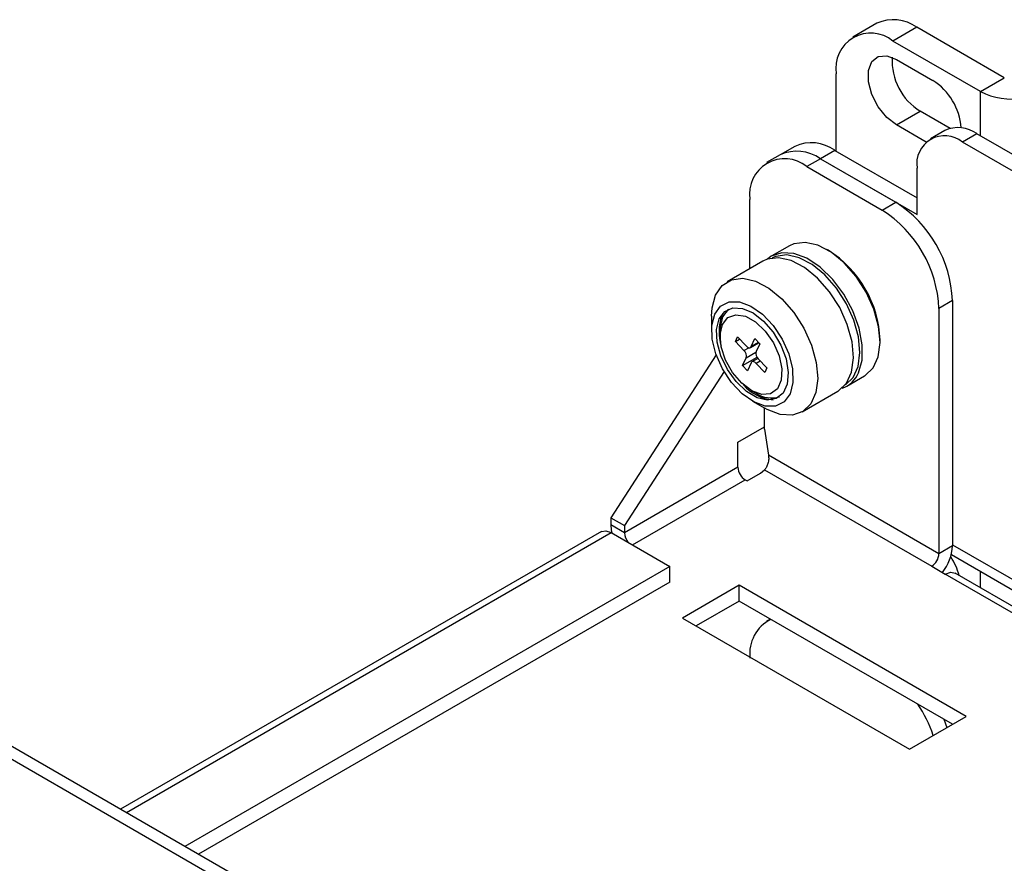
# Paper-space layout 'Sheet3' of a CAD drawing. Units: millimetres. Extents: x 8 to 270, y 5 to 208.
# Drawn here: x 178 to 188, y 177 to 185 of the extents above; entities that cross this region are included whole.
import ezdxf

# ---------------------------------------------------------------- set-up
doc = ezdxf.new("R2010")
doc.units = ezdxf.units.MM

psp = doc.layouts.new('Sheet3')

# ---------------------------------------------------------------- linework, layer by layer
at = {"color": 7, "linetype": 'Continuous', "lineweight": 25}
for p, q in [((186.6156, 184.958), (186.3799, 184.822)), ((187.0125, 184.9188), (186.7767, 184.7827)), ((187.8779, 184.4191), (187.0125, 184.9188)), ((187.6422, 184.283), (186.7767, 184.7827)), ((186.811, 184.6009), (187.1702, 184.3935)), ((186.2155, 183.6939), (186.2155, 184.4585)), ((187.6422, 184.283), (187.8779, 184.4191)), ((186.811, 183.9527), (187.0467, 184.0888)), ((187.3408, 183.919), (187.0467, 184.0888)), ((187.1044, 183.7833), (186.811, 183.9527)), ((187.2899, 183.8978), (187.1462, 183.8149)), ((187.6074, 183.8664), (187.4637, 183.7835)), ((190.975, 181.9223), (187.6074, 183.8664)), ((185.8051, 183.7409), (185.6615, 183.658)), ((186.202, 183.7016), (186.0583, 183.6187)), ((186.202, 183.7016), (187.0147, 183.2325)), ((190.8313, 181.8394), (187.4637, 183.7835)), ((185.6615, 183.658), (185.5268, 183.5802)), ((186.0583, 183.6187), (185.9236, 183.5409)), ((186.0583, 183.6187), (186.8048, 183.1878)), ((186.0583, 183.6187), (187.0147, 183.0666)), ((185.9236, 183.5409), (186.6701, 183.11)), ((187.0147, 183.0666), (187.0147, 183.5242)), ((185.3623, 182.5323), (185.3623, 183.2168)), ((186.6701, 183.11), (186.8048, 183.1878)), ((185.7523, 182.7574), (185.5788, 182.6572)), ((186.137, 182.713), (186.1238, 182.7206)), ((185.4893, 182.6056), (185.1361, 182.4017)), ((187.3661, 182.2156), (187.2314, 182.1379)), ((187.2314, 182.1379), (187.2314, 179.7126)), ((187.3661, 182.2156), (187.3661, 179.7903)), ((184.9822, 182.0615), (184.9822, 181.9209)), ((185.0833, 182.0671), (185.0965, 182.0922)), ((185.0674, 181.9139), (185.0674, 181.8576)), ((185.2179, 181.8124), (185.238, 181.8569)), ((185.238, 181.8569), (185.323, 181.7672)), ((185.3745, 181.762), (185.4097, 181.8398)), ((185.4097, 181.8398), (185.4582, 181.7885)), ((185.2179, 181.8124), (185.2581, 181.8356)), ((185.3028, 181.7227), (185.2179, 181.8124)), ((185.3659, 181.7522), (185.4478, 181.7995)), ((185.4582, 181.7885), (185.423, 181.7108)), ((186.6491, 181.8107), (186.6491, 181.8259)), ((185.0277, 181.6797), (183.9861, 180.0691)), ((185.2889, 181.5733), (185.4318, 181.6557)), ((185.2889, 181.5733), (185.3241, 181.651)), ((185.4402, 181.6436), (185.3812, 181.6096)), ((185.3375, 181.522), (185.2889, 181.5733)), ((185.3727, 181.5997), (185.3375, 181.522)), ((185.5091, 181.5049), (185.4242, 181.5946)), ((185.4443, 181.639), (185.5292, 181.5493)), ((185.5292, 181.5493), (185.5091, 181.5049)), ((185.1056, 181.5141), (184.1208, 179.9913)), ((186.3217, 181.3704), (186.4952, 181.4705)), ((185.3735, 181.3274), (185.4222, 181.2993)), ((185.879, 181.1148), (186.2322, 181.3187)), ((185.3857, 181.222), (185.5075, 181.1516)), ((185.5061, 180.9442), (185.5061, 181.1524)), ((185.2433, 180.8159), (185.5061, 180.9676)), ((185.5061, 180.9442), (185.5441, 180.6866)), ((185.2433, 180.5673), (185.2433, 180.8159)), ((187.2314, 179.7126), (185.5441, 180.6866)), ((185.2433, 180.5673), (184.1208, 179.9193)), ((185.3332, 180.4325), (185.4679, 180.5103)), ((185.4679, 180.5103), (185.5062, 180.5425)), ((185.5062, 180.5425), (187.1595, 179.5881)), ((185.3152, 180.4429), (185.3332, 180.4325)), ((183.9861, 180.0691), (184.1208, 179.9913)), ((183.9861, 180.0691), (183.9861, 179.997)), ((184.1208, 179.9193), (183.9861, 179.997)), ((184.1208, 179.9913), (184.1208, 179.9193)), ((183.8922, 179.9315), (179.1364, 177.186)), ((183.9905, 179.9218), (184.5698, 179.5873)), ((187.3661, 179.7903), (187.2314, 179.7126)), ((187.3543, 179.7044), (226.154, 157.3058)), ((184.5698, 179.5873), (179.7733, 176.8183)), ((184.5698, 179.4318), (184.5698, 179.5873)), ((187.1595, 179.5881), (187.2942, 179.5104)), ((225.9475, 157.1963), (187.2942, 179.5104)), ((226.0458, 157.206), (187.3926, 179.5201)), ((184.5698, 179.4318), (179.908, 176.7406)), ((185.2557, 179.4002), (184.6944, 179.0762)), ((187.5008, 178.1041), (185.2557, 179.4002)), ((185.2557, 179.2446), (185.2557, 179.4002)), ((185.2557, 179.2446), (184.8292, 178.9984)), ((187.366, 178.0264), (185.2557, 179.2446)), ((217.9483, 154.6508), (175.7411, 179.0165)), ((218.0606, 154.7156), (175.8534, 179.0813)), ((184.6944, 179.0762), (186.9395, 177.7801)), ((185.5656, 179.0657), (185.5268, 179.0433)), ((186.9395, 177.7801), (187.5008, 178.1041)), ((187.2785, 178.0769), (187.3098, 177.9939))]:
    psp.add_line(p, q, dxfattribs=at)
at = {"color": 8, "linetype": 'Continuous', "lineweight": 25}
for p, q in [((187.6422, 183.8463), (187.6422, 184.283)), ((185.3028, 181.7227), (185.3503, 181.7502)), ((185.4448, 181.8027), (185.3745, 181.762)), ((185.3241, 181.651), (185.4217, 181.7073)), ((185.4644, 181.6178), (185.4242, 181.5946)), ((184.2015, 179.8), (185.3152, 180.4429)), ((179.194, 177.1528), (183.9905, 179.9218)), ((187.3661, 179.8007), (226.154, 157.4089)), ((187.6422, 179.376), (187.6422, 179.5382))]:
    psp.add_line(p, q, dxfattribs=at)
at = {"color": 7, "linetype": 'Continuous', "lineweight": 25, "flags": 128}
for points in [[(186.811, 183.9527), (186.715, 184.0277), (186.6306, 184.1327), (186.5679, 184.2551), (186.5346, 184.3801), (186.5346, 184.4926), (186.5679, 184.5791), (186.6306, 184.6292), (186.715, 184.6367), (186.811, 184.6009)], [(186.4952, 181.4705), (186.5009, 181.4739), (186.58, 181.5498), (186.6304, 181.6612), (186.649, 181.801), (186.6346, 181.9604), (186.5881, 182.1295), (186.5125, 182.2977), (186.4123, 182.4543), (186.2941, 182.5895), (186.1652, 182.6948), (186.0336, 182.7636), (185.9078, 182.7917), (185.7954, 182.7771), (185.7523, 182.7574)], [(186.2322, 181.3187), (186.2379, 181.3221), (186.317, 181.398), (186.3674, 181.5093), (186.386, 181.6491), (186.3716, 181.8086), (186.3251, 181.9777), (186.2494, 182.1458), (186.1493, 182.3024), (186.0311, 182.4376), (185.9022, 182.543), (185.7706, 182.6118), (185.6447, 182.6398), (185.5324, 182.6253), (185.4893, 182.6056)], [(186.4355, 181.5013), (186.4703, 181.6278), (186.4724, 181.7787), (186.4417, 181.9443), (186.3801, 182.1142), (186.2915, 182.2779), (186.1815, 182.4249), (186.0569, 182.5462), (185.9257, 182.6339), (185.7959, 182.6827), (185.6759, 182.6895), (185.5731, 182.6538), (185.5367, 182.6267)], [(186.3056, 181.3827), (186.3819, 181.4562), (186.4311, 181.5647), (186.4492, 181.701), (186.4352, 181.8565), (186.3898, 182.0214), (186.3161, 182.1853), (186.2185, 182.338), (186.1032, 182.4698), (185.9775, 182.5725), (185.8492, 182.6396), (185.7265, 182.667), (185.617, 182.6527), (185.5814, 182.6372)], [(185.0223, 182.2708), (185.0876, 182.3651), (185.1792, 182.4214), (185.2915, 182.4359), (185.4174, 182.4079), (185.549, 182.3391), (185.6779, 182.2337), (185.7961, 182.0985), (185.8962, 181.9419), (185.9719, 181.7738), (186.0184, 181.6047), (186.0328, 181.4452), (186.0142, 181.3054), (185.9638, 181.1941), (185.8847, 181.1182), (185.7819, 181.0825), (185.6618, 181.0893), (185.5321, 181.1381), (185.5075, 181.1516)], [(184.9822, 182.0615), (184.9875, 182.1442), (185.0223, 182.2708)], [(185.013, 182.0816), (185.0716, 182.1618), (185.1557, 182.2036), (185.2585, 182.2036), (185.3715, 182.1619), (185.4857, 182.0817), (185.5918, 181.9696), (185.6812, 181.8348), (185.7467, 181.688), (185.7829, 181.5412), (185.787, 181.4063), (185.7585, 181.2942), (185.6999, 181.214), (185.6158, 181.1722), (185.513, 181.1722), (185.4, 181.214), (185.2858, 181.2941), (185.1797, 181.4062), (185.0903, 181.5411), (185.0248, 181.6879), (184.9886, 181.8346), (184.9845, 181.9695), (185.013, 182.0816)], [(185.058, 182.0341), (185.1126, 182.1071), (185.1915, 182.143), (185.2876, 182.1383), (185.3925, 182.0937), (185.4968, 182.013), (185.5912, 181.9034), (185.6673, 181.7747), (185.7185, 181.6382), (185.74, 181.5062), (185.7301, 181.3903), (185.6896, 181.3009), (185.6221, 181.2459), (185.5336, 181.2301), (185.4319, 181.255), (185.3262, 181.3184), (185.2257, 181.4146), (185.1395, 181.5351), (185.0751, 181.6692), (185.0384, 181.8049), (185.0325, 181.9303), (185.058, 182.0341)], [(185.0945, 182.0552), (185.1491, 182.1282), (185.1538, 182.1319)], [(185.0674, 181.9139), (185.069, 181.9514), (185.0945, 182.0552)], [(185.0908, 181.9795), (185.1442, 182.0474), (185.2224, 182.0755), (185.3171, 182.0609), (185.4178, 182.0051), (185.5138, 181.9142), (185.5945, 181.798), (185.6513, 181.6691), (185.6781, 181.5414), (185.6718, 181.4289), (185.6332, 181.3437), (185.5664, 181.2951), (185.4788, 181.2882), (185.3798, 181.3239), (185.2801, 181.3983), (185.1905, 181.5033), (185.1207, 181.6275), (185.0784, 181.7576), (185.068, 181.8793), (185.0908, 181.9795)], [(185.323, 181.7672), (185.3304, 181.7603), (185.338, 181.755), (185.3457, 181.7514), (185.3531, 181.7497), (185.3599, 181.75), (185.3659, 181.7522), (185.3708, 181.7563), (185.3745, 181.762)], [(185.4242, 181.5946), (185.4168, 181.6015), (185.4091, 181.6068), (185.4014, 181.6104), (185.394, 181.612), (185.3872, 181.6118), (185.3812, 181.6096), (185.3763, 181.6055), (185.3727, 181.5997)], [(183.9861, 179.997), (183.9901, 179.9482), (183.9959, 179.9186)], [(183.8922, 179.9315), (183.9373, 179.9403), (183.9905, 179.9218)], [(187.2942, 179.5104), (187.3475, 179.5289), (187.3926, 179.5201)]]:
    psp.add_lwpolyline(points, dxfattribs=at)
at = {"color": 7, "linetype": 'Continuous', "lineweight": 25}
for centre, radius, start, end in [((186.78, 184.5942), 0.3992, 54.38242, 114.30712), ((186.5576, 184.5141), 0.3466, 50.79671, 189.21404), ((187.3519, 184.5864), 0.5838, 176.56974, 238.47662), ((186.8481, 183.8828), 0.6038, 3.94119, 57.75973), ((187.9493, 184.8775), 0.6692, 242.67874, 279.93689), ((187.4214, 183.6068), 0.3194, 54.38242, 114.30712), ((187.2884, 183.5686), 0.2773, 50.79671, 189.21404), ((185.8258, 183.2941), 0.3992, 54.38242, 114.30712), ((185.9695, 183.3771), 0.3992, 54.38242, 114.30712), ((185.7045, 183.2723), 0.3466, 50.79671, 189.21404), ((186.0128, 182.0824), 1.2198, 2.60548, 57.39452), ((186.1475, 182.1602), 1.2198, 2.60548, 57.39452), ((185.5495, 181.7825), 1.1005, 2.26004, 57.73459), ((185.5384, 181.9064), 0.4827, 160.5586, 197.00899), ((185.2524, 181.6687), 0.0739, 346.10415, 46.96706), ((185.4947, 181.693), 0.0739, 166.10415, 226.96706), ((186.1899, 181.6002), 0.2648, 288.57674, 338.05462), ((185.6184, 181.6558), 0.4214, 220.55899, 266.30173), ((185.5747, 181.5292), 0.2759, 236.44587, 286.7493), ((185.3993, 180.5744), 0.1561, 182.60548, 237.39452), ((184.2771, 179.9266), 0.1565, 182.68103, 220.47984), ((187.0754, 179.7197), 0.1561, 302.60548, 357.39452), ((186.9179, 179.8112), 0.4487, 320.71861, 357.3332), ((186.7939, 179.315), 0.6639, 15.92894, 33.47269), ((185.7351, 178.726), 0.3756, 116.09975, 187.0545), ((185.9019, 177.4814), 1.3454, 18.8544, 33.49728)]:
    psp.add_arc(centre, radius, start, end, dxfattribs=at)
psp.add_open_spline([(185.5441, 180.6866), (185.5458, 180.6735), (185.5493, 180.6472), (185.5412, 180.6053), (185.526, 180.5675), (185.5128, 180.5509), (185.5062, 180.5425)], degree=3, dxfattribs=at)

doc.saveas('drawing.dxf')
